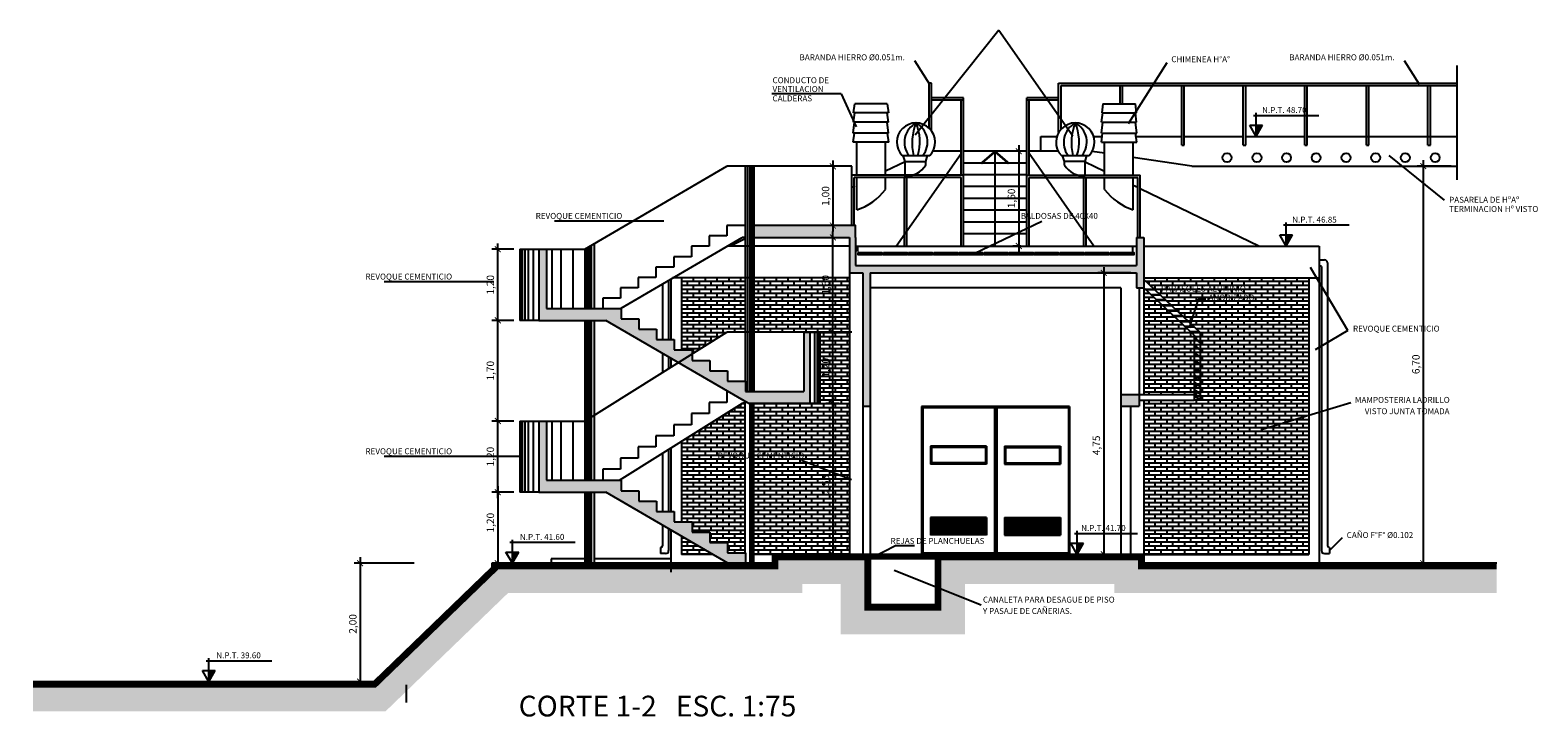
# Model space of a CAD drawing. Extents: x -792 to 1564, y -132 to 1371.
# Drawn here: x 866 to 891, y 290 to 301 of the extents above; entities that cross this region are included whole.
import ezdxf

# ---------------------------------------------------------------- set-up
doc = ezdxf.new("R2010")
doc.units = 0
doc.header["$MEASUREMENT"] = 0
doc.header["$PDMODE"] = 3
doc.header["$PDSIZE"] = 0.25
doc.linetypes.add('DASHED2', pattern=[9.525, 6.35, -3.175])
doc.layers.get('0').update_dxf_attribs({"linetype": 'CONTINUOUS'})
doc.layers.get('Defpoints').update_dxf_attribs({"linetype": 'CONTINUOUS'})
for name, color, linetype in [('01', 1, 'CONTINUOUS'), ('02', 2, 'CONTINUOUS'), ('03', 3, 'CONTINUOUS'), ('05', 5, 'CONTINUOUS'), ('09', 9, 'CONTINUOUS'), ('COTAS', 1, 'CONTINUOUS'), ('HATCH', 9, 'CONTINUOUS'), ('proyeccion', 1, 'DASHED2'), ('textos', 3, 'CONTINUOUS')]:
    doc.layers.add(name, color=color, linetype=linetype)
doc.styles.add('COTAS-01', font='romans.shx')
doc.styles.add('ROMANS', font='romans.shx', dxfattribs={"width": 0.9, "height": 1})
doc.dimstyles.new('1-50', dxfattribs={"dimscale": 0, "dimtxt": 0.125, "dimasz": 0.1, "dimexe": 0.1, "dimexo": 0.1, "dimgap": 0.05, "dimtad": 1, "dimlfac": -1, "dimzin": 1, "dimdsep": 46, "dimlunit": 6, "dimtxsty": 'COTAS-01', "dimblk": 'ARCHTICK', "dimcen": 0, "dimdle": 0.1, "dimclrd": 256, "dimclre": 256, "dimclrt": 2, "dimaunit": 1, "dimazin": 0, "dimtfac": 1, "dimtmove": 0, "dimatfit": 3, "dimldrblk": 'ARCHTICK', "dimfxl": 0, "dimtolj": 1, "dimtzin": 0, "dimlwd": -1, "dimarcsym": 0})
pattern_1 = [(0, (-18.80623, -10.5606), (0, 0.066675), []), (90, (-18.80623, -10.5606), (-0.1, 0.066675), [0.066675, -0.066675])]

# ---------------------------------------------------------------- blocks, each defined once
blk = doc.blocks.new('_ArchTick')
at = {"color": 0, "linetype": 'ByBlock', "const_width": 0.15}
blk.add_lwpolyline([(-0.5, -0.5), (0.5, 0.5)], dxfattribs=at)
blk = doc.blocks.new('*D179')
at = {"layer": 'COTAS', "lineweight": -2}
for p, q in [((874.059, 293.317), (873.686, 293.317)), ((874.059, 292.117), (873.686, 292.117))]:
    blk.add_line(p, q, dxfattribs=at)
at = {"layer": 'COTAS'}
blk.add_line((873.786, 293.417), (873.786, 292.017), dxfattribs=at)
at = {"layer": 'Defpoints', "color": 0}
for p in [(874.159, 293.317), (873.786, 292.117), (874.159, 292.117)]:
    blk.add_point(p, dxfattribs=at)
at = {"layer": 'COTAS', "xscale": 0.1, "yscale": 0.1, "zscale": 0.1}
for p, rotation in [((873.786, 293.317), 90), ((873.786, 292.117), 270)]:
    blk.add_blockref('_ArchTick', p, dxfattribs=dict(at, rotation=rotation))
at = {"layer": 'COTAS', "color": 2, "insert": (873.661, 292.802), "char_height": 0.125, "attachment_point": 5, "rotation": 90, "style": 'COTAS-01'}
blk.add_mtext('\\A1;1,20', dxfattribs=at)
blk = doc.blocks.new('*D180')
at = {"layer": 'COTAS', "lineweight": -2}
for p, q in [((874.059, 294.517), (873.686, 294.517)), ((874.059, 293.317), (873.686, 293.317))]:
    blk.add_line(p, q, dxfattribs=at)
at = {"layer": 'COTAS'}
blk.add_line((873.786, 293.217), (873.786, 294.617), dxfattribs=at)
at = {"layer": 'Defpoints', "color": 0}
for p in [(873.786, 294.517), (874.159, 294.517), (874.159, 293.317)]:
    blk.add_point(p, dxfattribs=at)
at = {"layer": 'COTAS', "xscale": 0.1, "yscale": 0.1, "zscale": 0.1}
for p, rotation in [((873.786, 294.517), 90), ((873.786, 293.317), 270)]:
    blk.add_blockref('_ArchTick', p, dxfattribs=dict(at, rotation=rotation))
at = {"layer": 'COTAS', "color": 2, "insert": (873.661, 293.917), "char_height": 0.125, "attachment_point": 5, "rotation": 90, "style": 'COTAS-01'}
blk.add_mtext('\\A1;1,20', dxfattribs=at)
blk = doc.blocks.new('*D181')
at = {"layer": 'COTAS'}
blk.add_line((873.786, 294.417), (873.786, 296.317), dxfattribs=at)
at = {"layer": 'COTAS', "lineweight": -2}
for p, q in [((874.059, 296.217), (873.686, 296.217)), ((874.059, 294.517), (873.686, 294.517))]:
    blk.add_line(p, q, dxfattribs=at)
at = {"layer": 'Defpoints', "color": 0}
for p in [(873.786, 296.217), (874.159, 296.217), (874.159, 294.517)]:
    blk.add_point(p, dxfattribs=at)
at = {"layer": 'COTAS', "xscale": 0.1, "yscale": 0.1, "zscale": 0.1}
for p, rotation in [((873.786, 296.217), 90), ((873.786, 294.517), 270)]:
    blk.add_blockref('_ArchTick', p, dxfattribs=dict(at, rotation=rotation))
at = {"layer": 'COTAS', "color": 2, "insert": (873.661, 295.367), "char_height": 0.125, "attachment_point": 5, "rotation": 90, "style": 'COTAS-01'}
blk.add_mtext('\\A1;1,70', dxfattribs=at)
blk = doc.blocks.new('*D182')
at = {"layer": 'COTAS', "lineweight": -2}
for p, q in [((874.059, 297.417), (873.686, 297.417)), ((874.059, 296.217), (873.686, 296.217))]:
    blk.add_line(p, q, dxfattribs=at)
at = {"layer": 'COTAS'}
blk.add_line((873.786, 296.117), (873.786, 297.517), dxfattribs=at)
at = {"layer": 'Defpoints', "color": 0}
for p in [(873.786, 297.417), (874.159, 297.417), (874.159, 296.217)]:
    blk.add_point(p, dxfattribs=at)
at = {"layer": 'COTAS', "xscale": 0.1, "yscale": 0.1, "zscale": 0.1}
for p, rotation in [((873.786, 297.417), 90), ((873.786, 296.217), 270)]:
    blk.add_blockref('_ArchTick', p, dxfattribs=dict(at, rotation=rotation))
at = {"layer": 'COTAS', "color": 2, "insert": (873.661, 296.817), "char_height": 0.125, "attachment_point": 5, "rotation": 90, "style": 'COTAS-01'}
blk.add_mtext('\\A1;1,20', dxfattribs=at)
blk = doc.blocks.new('*D183')
at = {"layer": 'COTAS', "lineweight": -2}
for p, q in [((879.329, 294.817), (879.548, 294.817)), ((879.329, 292.267), (879.548, 292.267))]:
    blk.add_line(p, q, dxfattribs=at)
at = {"layer": 'COTAS'}
blk.add_line((879.448, 294.917), (879.448, 292.167), dxfattribs=at)
at = {"layer": 'Defpoints', "color": 0}
for p in [(879.229, 294.817), (879.229, 292.267), (879.448, 292.267)]:
    blk.add_point(p, dxfattribs=at)
at = {"layer": 'COTAS', "xscale": 0.1, "yscale": 0.1, "zscale": 0.1}
for p, rotation in [((879.448, 294.817), 90), ((879.448, 292.267), 270)]:
    blk.add_blockref('_ArchTick', p, dxfattribs=dict(at, rotation=rotation))
at = {"layer": 'COTAS', "color": 2, "insert": (879.324, 293.445), "char_height": 0.125, "attachment_point": 5, "rotation": 90, "style": 'COTAS-01'}
blk.add_mtext('\\A1;2,55', dxfattribs=at)
blk = doc.blocks.new('*D184')
at = {"layer": 'COTAS', "lineweight": -2}
for p, q in [((879.329, 296.017), (879.548, 296.017)), ((879.329, 294.817), (879.548, 294.817))]:
    blk.add_line(p, q, dxfattribs=at)
at = {"layer": 'COTAS'}
blk.add_line((879.448, 294.717), (879.448, 296.117), dxfattribs=at)
at = {"layer": 'Defpoints', "color": 0}
for p in [(879.229, 296.017), (879.448, 296.017), (879.229, 294.817)]:
    blk.add_point(p, dxfattribs=at)
at = {"layer": 'COTAS', "xscale": 0.1, "yscale": 0.1, "zscale": 0.1}
for p, rotation in [((879.448, 296.017), 90), ((879.448, 294.817), 270)]:
    blk.add_blockref('_ArchTick', p, dxfattribs=dict(at, rotation=rotation))
at = {"layer": 'COTAS', "color": 2, "insert": (879.324, 295.417), "char_height": 0.125, "attachment_point": 5, "rotation": 90, "style": 'COTAS-01'}
blk.add_mtext('\\A1;1,20', dxfattribs=at)
blk = doc.blocks.new('*D185')
at = {"layer": 'COTAS', "lineweight": -2}
for p, q in [((879.329, 297.617), (879.548, 297.617)), ((879.329, 296.017), (879.548, 296.017))]:
    blk.add_line(p, q, dxfattribs=at)
at = {"layer": 'COTAS'}
blk.add_line((879.448, 295.917), (879.448, 297.717), dxfattribs=at)
at = {"layer": 'Defpoints', "color": 0}
for p in [(879.229, 297.617), (879.448, 297.617), (879.229, 296.017)]:
    blk.add_point(p, dxfattribs=at)
at = {"layer": 'COTAS', "xscale": 0.1, "yscale": 0.1, "zscale": 0.1}
for p, rotation in [((879.448, 297.617), 90), ((879.448, 296.017), 270)]:
    blk.add_blockref('_ArchTick', p, dxfattribs=dict(at, rotation=rotation))
at = {"layer": 'COTAS', "color": 2, "insert": (879.324, 296.817), "char_height": 0.125, "attachment_point": 5, "rotation": 90, "style": 'COTAS-01'}
blk.add_mtext('\\A1;1,60', dxfattribs=at)
blk = doc.blocks.new('*D186')
at = {"layer": 'COTAS', "lineweight": -2}
for p, q in [((879.666, 298.817), (879.348, 298.817)), ((879.666, 297.817), (879.348, 297.817))]:
    blk.add_line(p, q, dxfattribs=at)
at = {"layer": 'COTAS'}
blk.add_line((879.448, 298.917), (879.448, 297.717), dxfattribs=at)
at = {"layer": 'Defpoints', "color": 0}
for p in [(879.766, 298.817), (879.448, 297.817), (879.766, 297.817)]:
    blk.add_point(p, dxfattribs=at)
at = {"layer": 'COTAS', "xscale": 0.1, "yscale": 0.1, "zscale": 0.1}
for p, rotation in [((879.448, 298.817), 90), ((879.448, 297.817), 270)]:
    blk.add_blockref('_ArchTick', p, dxfattribs=dict(at, rotation=rotation))
at = {"layer": 'COTAS', "color": 2, "insert": (879.324, 298.317), "char_height": 0.125, "attachment_point": 5, "rotation": 90, "style": 'COTAS-01'}
blk.add_mtext('\\A1;1,00', dxfattribs=at)
blk = doc.blocks.new('*D187')
at = {"layer": 'COTAS', "lineweight": -2}
for p, q in [((884.479, 297.017), (883.924, 297.017)), ((884.479, 292.267), (883.924, 292.267))]:
    blk.add_line(p, q, dxfattribs=at)
at = {"layer": 'COTAS'}
blk.add_line((884.024, 297.117), (884.024, 292.167), dxfattribs=at)
at = {"layer": 'Defpoints', "color": 0}
for p in [(884.579, 297.017), (884.024, 292.267), (884.579, 292.267)]:
    blk.add_point(p, dxfattribs=at)
at = {"layer": 'COTAS', "xscale": 0.1, "yscale": 0.1, "zscale": 0.1}
for p, rotation in [((884.024, 297.017), 90), ((884.024, 292.267), 270)]:
    blk.add_blockref('_ArchTick', p, dxfattribs=dict(at, rotation=rotation))
at = {"layer": 'COTAS', "color": 2, "insert": (883.899, 294.107), "char_height": 0.125, "attachment_point": 5, "rotation": 90, "style": 'COTAS-01'}
blk.add_mtext('\\A1;4,75', dxfattribs=at)
blk = doc.blocks.new('*D188')
at = {"layer": 'COTAS', "lineweight": -2}
for p, q in [((889.892, 298.822), (889.322, 298.822)), ((889.892, 292.117), (889.322, 292.117))]:
    blk.add_line(p, q, dxfattribs=at)
at = {"layer": 'COTAS'}
blk.add_line((889.422, 298.922), (889.422, 292.017), dxfattribs=at)
at = {"layer": 'Defpoints', "color": 0}
for p in [(889.992, 298.822), (889.422, 292.117), (889.992, 292.117)]:
    blk.add_point(p, dxfattribs=at)
at = {"layer": 'COTAS', "xscale": 0.1, "yscale": 0.1, "zscale": 0.1}
for p, rotation in [((889.422, 298.822), 90), ((889.422, 292.117), 270)]:
    blk.add_blockref('_ArchTick', p, dxfattribs=dict(at, rotation=rotation))
at = {"layer": 'COTAS', "color": 2, "insert": (889.298, 295.475), "char_height": 0.125, "attachment_point": 5, "rotation": 90, "style": 'COTAS-01'}
blk.add_mtext('\\A1;6,70', dxfattribs=at)
blk = doc.blocks.new('*D189')
at = {"layer": 'COTAS'}
blk.add_line((882.589, 299.172), (882.589, 297.372), dxfattribs=at)
at = {"layer": 'COTAS', "lineweight": -2}
blk.add_line((882.622, 297.472), (882.489, 297.472), dxfattribs=at)
at = {"layer": 'Defpoints', "color": 0}
for p in [(882.589, 299.072), (882.589, 297.472), (882.722, 297.472)]:
    blk.add_point(p, dxfattribs=at)
at = {"layer": 'COTAS', "xscale": 0.1, "yscale": 0.1, "zscale": 0.1}
for p, rotation in [((882.589, 299.072), 90), ((882.589, 297.472), 270)]:
    blk.add_blockref('_ArchTick', p, dxfattribs=dict(at, rotation=rotation))
at = {"layer": 'COTAS', "color": 2, "insert": (882.465, 298.275), "char_height": 0.125, "attachment_point": 5, "rotation": 90, "style": 'COTAS-01'}
blk.add_mtext('\\A1;1,60', dxfattribs=at)
blk = doc.blocks.new('*D190')
at = {"layer": 'COTAS'}
blk.add_line((871.461, 292.217), (871.461, 290.017), dxfattribs=at)
at = {"layer": 'COTAS', "lineweight": -2}
for p, q in [((872.374, 292.117), (871.361, 292.117)), ((871.587, 290.117), (871.361, 290.117))]:
    blk.add_line(p, q, dxfattribs=at)
at = {"layer": 'Defpoints', "color": 0}
for p in [(872.474, 292.117), (871.461, 290.117), (871.687, 290.117)]:
    blk.add_point(p, dxfattribs=at)
at = {"layer": 'COTAS', "xscale": 0.1, "yscale": 0.1, "zscale": 0.1}
for p, rotation in [((871.461, 292.117), 90), ((871.461, 290.117), 270)]:
    blk.add_blockref('_ArchTick', p, dxfattribs=dict(at, rotation=rotation))
at = {"layer": 'COTAS', "color": 2, "insert": (871.337, 291.093), "char_height": 0.125, "attachment_point": 5, "rotation": 90, "style": 'COTAS-01'}
blk.add_mtext('\\A1;2,00', dxfattribs=at)

msp = doc.modelspace()

# ---------------------------------------------------------------- hatches: boundary and pattern name
at = {"layer": '02'}
for points in [[(886.7072, 299.5095), (886.599, 299.5095), (886.599, 299.322)], [(887.2159, 297.6595), (887.1076, 297.6595), (887.1076, 297.472)], [(883.6832, 292.4545), (883.575, 292.4545), (883.575, 292.267)], [(874.1412, 292.3045), (874.033, 292.3045), (874.033, 292.117)], [(869.0126, 290.3045), (868.9043, 290.3045), (868.9043, 290.117)]]:
    msp.add_hatch(color=256, dxfattribs=at).paths.add_polyline_path(points)
at = {"layer": 'HATCH'}
h = msp.add_hatch(color=256, dxfattribs=at)
h.paths.add_polyline_path([(879.8288, 297.817), (878.1139, 297.817), (878.1139, 297.617), (879.7288, 297.617), (879.7288, 297.017), (879.9538, 297.017), (879.9538, 294.762), (880.0788, 294.762), (880.0788, 297.017), (882.1874, 297.017), (882.1874, 297.142), (879.8288, 297.142), (879.8288, 297.617)])
h.paths.add_polyline_path([(884.7038, 297.617), (884.5788, 297.617), (884.5788, 297.142), (882.1874, 297.142), (882.1874, 297.017), (884.5788, 297.017), (884.5788, 296.767), (884.7038, 296.767)])
h.paths.add_polyline_path([(884.6238, 294.967), (884.313, 294.967), (884.313, 294.767), (884.6238, 294.767)])
h.paths.add_polyline_path([(879.0586, 296.017), (878.9586, 296.017), (878.9586, 295.017), (877.969, 295.017), (877.969, 295.192), (877.669, 295.192), (877.669, 295.367), (877.369, 295.367), (877.369, 295.542), (877.069, 295.542), (877.069, 295.717), (876.769, 295.717), (876.769, 295.892), (876.469, 295.892), (876.469, 296.067), (876.169, 296.067), (876.169, 296.242), (875.869, 296.242), (875.869, 296.417), (874.6098, 296.417), (874.6098, 297.417), (874.4798, 297.417), (874.4798, 296.217), (875.6141, 296.217), (878.0141, 294.817), (879.0586, 294.817)])
h.paths.add_polyline_path([(875.869, 293.517), (874.6098, 293.517), (874.6098, 294.517), (874.4798, 294.517), (874.4798, 293.317), (875.6141, 293.317), (877.6713, 292.117), (877.969, 292.117), (877.969, 292.292), (877.669, 292.292), (877.669, 292.467), (877.369, 292.467), (877.369, 292.642), (877.069, 292.642), (877.069, 292.817), (876.769, 292.817), (876.769, 292.992), (876.469, 292.992), (876.469, 293.167), (876.169, 293.167), (876.169, 293.342), (875.869, 293.342)])
h = msp.add_hatch(dxfattribs=at)
h.set_pattern_fill('AR-BRSTD', color=256, scale=0.025, style=0)
h.set_pattern_definition(pattern_1)
h.paths.add_polyline_path([(879.7288, 296.932), (878.1139, 296.932), (878.1139, 296.017), (878.9586, 296.017), (879.7288, 296.017)])
h.paths.add_polyline_path([(879.7288, 294.817), (878.3786, 294.817), (878.1139, 294.817), (878.1139, 292.267), (878.4288, 292.267), (879.7288, 292.267)])
h.paths.add_polyline_path([(877.9639, 294.817), (877.9216, 294.817), (876.8874, 294.1706), (876.8874, 292.817), (877.069, 292.817), (877.069, 292.642), (877.369, 292.642), (877.369, 292.467), (877.669, 292.467), (877.669, 292.292), (877.9639, 292.292)])
h.paths.add_polyline_path([(876.8874, 292.5742), (876.8874, 292.267), (877.4141, 292.267)])
h.paths.add_polyline_path([(877.069, 295.6485), (877.6586, 296.017), (877.9639, 296.017), (877.9639, 296.932), (876.8874, 296.932), (876.8874, 295.717), (877.069, 295.717)])
h = msp.add_hatch(dxfattribs=at)
h.set_pattern_fill('AR-BRSTD', color=256, scale=0.025, style=0)
h.set_pattern_definition(pattern_1)
h.paths.add_polyline_path([(887.4874, 296.932), (884.7038, 296.932), (884.7038, 296.9043), (885.6426, 296.0207), (885.4967, 296.0207), (885.5538, 295.967), (885.5538, 294.9485), (885.6538, 294.8791), (885.6538, 294.867), (885.5538, 294.867), (884.7038, 294.867), (884.7038, 292.267), (887.4874, 292.267)])
h.paths.add_polyline_path([(885.5538, 295.967), (884.7038, 296.767), (884.7038, 294.967), (885.5538, 294.967)], flags=17)
h = msp.add_hatch(dxfattribs=at)
h.set_pattern_fill('AR-BRSTD', color=256, scale=0.025, style=0)
h.set_pattern_definition(pattern_1)
h.paths.add_polyline_path([(879.7288, 296.017), (879.2288, 296.017), (879.2288, 294.817), (879.7288, 294.817)])
h = msp.add_hatch(dxfattribs=at)
h.set_pattern_fill('STEEL', color=256, scale=0.3, angle=135, style=0)
h.set_pattern_definition([(180, (620.434357, -22.57117), (-7e-18, -0.0375), []), (180, (620.4211, -22.584428), (-7e-18, -0.0375), [])])
h.paths.add_polyline_path([(882.0459, 292.892), (881.0959, 292.892), (881.0959, 292.592), (882.0459, 292.592)])
h = msp.add_hatch(dxfattribs=at)
h.set_pattern_fill('STEEL', color=256, scale=0.3, angle=135, style=0)
h.set_pattern_definition([(7e-15, (1143.957397, -22.57117), (7e-18, -0.0375), []), (7e-15, (1143.970655, -22.584428), (7e-18, -0.0375), [])])
h.paths.add_polyline_path([(882.3459, 292.892), (883.2959, 292.892), (883.2959, 292.592), (882.3459, 292.592)])
h = msp.add_hatch(dxfattribs=at)
h.set_pattern_fill('HOUND', color=256, angle=45, style=0)
h.set_pattern_definition([(45, (0, -2.213414), (0.1325825215, 0.220970869), [1, -0.5]), (135, (0, -2.213414), (0.1325825215, -0.220970869), [1, -0.5])])
h.paths.add_polyline_path([(873.9625, 291.617), (878.9288, 291.617), (878.9288, 291.767), (879.5788, 291.767), (879.5788, 290.917), (881.6788, 290.917), (881.6788, 291.767), (884.2038, 291.767), (884.2038, 291.617), (890.6645, 291.617), (890.6645, 292.067), (884.6538, 292.067), (884.6538, 292.217), (881.2288, 292.217), (881.2288, 291.367), (880.0288, 291.367), (880.0288, 292.217), (878.4788, 292.217), (878.4788, 292.067), (873.7374, 292.067), (873.7374, 292.0251), (871.7076, 290.067), (865.9354, 290.067), (865.9354, 289.617), (871.8893, 289.617)])
h = msp.add_hatch(dxfattribs=at)
h.set_pattern_fill('_USER', color=256, scale=0.03, angle=90, style=0, pattern_type=0)
h.set_pattern_definition([(90, (-13.348384, -52.94547), (-0.03, 2e-18), [])])
h.paths.add_polyline_path([(880.6754, 292.242), (880.0788, 292.242), (880.0788, 292.192), (880.6392, 292.192)])
h.paths.add_polyline_path([(881.1788, 292.242), (880.6754, 292.242), (880.6392, 292.192), (881.1788, 292.192)])

# ---------------------------------------------------------------- linework, layer by layer
at = {"layer": '01'}
for p, q in [((874.7424, 297.8968), (876.5918, 297.8968)), ((882.9758, 297.8874), (881.8322, 297.3382)), ((871.8669, 296.8726), (873.7163, 296.8726)), ((884.7268, 296.7453), (884.8727, 296.7453)), ((884.7374, 296.7353), (884.8833, 296.7353)), ((884.8217, 296.656), (884.9676, 296.656)), ((884.8323, 296.646), (884.9782, 296.646)), ((884.9166, 296.5667), (885.0625, 296.5667)), ((884.9272, 296.5567), (885.0731, 296.5567)), ((885.6198, 296.5724), (885.4658, 296.0885)), ((885.6198, 296.5724), (885.7515, 296.5724)), ((885.0115, 296.4773), (885.1574, 296.4773)), ((885.0221, 296.4673), (885.1681, 296.4673)), ((885.1064, 296.388), (885.2523, 296.388)), ((885.1171, 296.378), (885.263, 296.378)), ((885.2014, 296.2987), (885.3473, 296.2987)), ((885.212, 296.2887), (885.3579, 296.2887)), ((885.2963, 296.2093), (885.4422, 296.2093)), ((885.3069, 296.1993), (885.4528, 296.1993)), ((885.3912, 296.12), (885.5371, 296.12)), ((885.4018, 296.11), (885.5477, 296.11)), ((885.4861, 296.0307), (885.632, 296.0307)), ((885.4967, 296.0207), (885.6426, 296.0207)), ((885.5538, 295.9194), (885.6538, 295.85)), ((885.5538, 295.9072), (885.6538, 295.8378)), ((885.5538, 295.7951), (885.6538, 295.7258)), ((885.5538, 295.783), (885.6538, 295.7136)), ((885.5538, 295.6709), (885.6538, 295.6015)), ((885.5538, 295.6587), (885.6538, 295.5894)), ((885.5538, 295.5467), (885.6538, 295.4773)), ((885.5538, 295.5345), (885.6538, 295.4651)), ((885.5538, 295.4225), (885.6538, 295.3531)), ((885.5538, 295.4103), (885.6538, 295.3409)), ((885.5538, 295.2982), (885.6538, 295.2289)), ((885.5538, 295.2861), (885.6538, 295.2167)), ((885.5538, 295.174), (885.6538, 295.1046)), ((885.5538, 295.1619), (885.6538, 295.0925)), ((885.5538, 295.0498), (885.6538, 294.9804)), ((885.5538, 295.0376), (885.6538, 294.9682)), ((884.6238, 294.967), (885.5538, 294.967)), ((884.6238, 294.867), (885.5538, 294.867)), ((885.5538, 294.9485), (885.6538, 294.8791)), ((885.5538, 294.9364), (885.6538, 294.867)), ((885.6538, 294.8791), (885.6538, 294.867)), ((871.8669, 293.9236), (874.1586, 293.9236)), ((878.9148, 293.8588), (879.7607, 293.5324)), ((880.5177, 292.4184), (880.0788, 292.192)), ((880.5177, 292.4184), (880.8287, 292.4184)), ((880.4823, 292.0005), (881.951, 291.4157))]:
    msp.add_line(p, q, dxfattribs=at)
for points in [[(879.8753, 297.3645), (880.2753, 297.3645), (880.2753, 297.3245), (879.8753, 297.3245)], [(880.3009, 297.3645), (880.7009, 297.3645), (880.7009, 297.3245), (880.3009, 297.3245)], [(880.7265, 297.3645), (881.1265, 297.3645), (881.1265, 297.3245), (880.7265, 297.3245)], [(881.1521, 297.3645), (881.5521, 297.3645), (881.5521, 297.3245), (881.1521, 297.3245)], [(881.5777, 297.3645), (881.9777, 297.3645), (881.9777, 297.3245), (881.5777, 297.3245)], [(882.0033, 297.3645), (882.4033, 297.3645), (882.4033, 297.3245), (882.0033, 297.3245)], [(882.4289, 297.3645), (882.8289, 297.3645), (882.8289, 297.3245), (882.4289, 297.3245)], [(882.8546, 297.3645), (883.2546, 297.3645), (883.2546, 297.3245), (882.8546, 297.3245)], [(883.2802, 297.3645), (883.6802, 297.3645), (883.6802, 297.3245), (883.2802, 297.3245)], [(883.7058, 297.3645), (884.1058, 297.3645), (884.1058, 297.3245), (883.7058, 297.3245)], [(884.1314, 297.3645), (884.5314, 297.3645), (884.5314, 297.3245), (884.1314, 297.3245)]]:
    msp.add_lwpolyline(points, close=True, dxfattribs=at)
at = {"layer": '02'}
for p, q in [((881.0724, 299.4621), (881.0724, 300.222)), ((881.1124, 300.222), (881.0724, 300.222)), ((881.1124, 299.4175), (881.1124, 300.222)), ((881.6524, 299.972), (881.1124, 299.972)), ((881.6524, 299.932), (881.1124, 299.932)), ((881.6124, 298.667), (881.6124, 299.932)), ((881.6524, 298.667), (881.6524, 299.972)), ((882.7224, 298.667), (882.7224, 299.972)), ((883.2624, 299.972), (882.7224, 299.972)), ((883.2624, 299.932), (882.7224, 299.932)), ((882.7624, 298.667), (882.7624, 299.932)), ((886.5547, 299.6767), (887.6608, 299.6767)), ((886.599, 299.322), (886.599, 299.7176)), ((882.9624, 299.072), (882.9624, 299.322)), ((882.9624, 299.322), (883.2328, 299.322)), ((883.8526, 299.322), (883.9964, 299.322)), ((884.5704, 299.322), (885.3424, 299.322)), ((885.3824, 299.322), (886.3824, 299.322)), ((886.4224, 299.322), (887.4224, 299.322)), ((886.4907, 299.5095), (886.7072, 299.5095)), ((886.599, 299.322), (886.4907, 299.5095)), ((886.599, 299.322), (886.7072, 299.5095)), ((887.4624, 299.322), (889.9919, 299.322)), ((881.6124, 299.072), (881.1391, 299.072)), ((882.7224, 299.072), (881.6524, 299.072)), ((882.1874, 297.472), (882.1874, 299.0661)), ((883.255, 299.072), (882.7624, 299.072)), ((884.0393, 299.0386), (883.829, 299.0695)), ((875.2586, 297.417), (877.6586, 298.817)), ((879.7663, 298.817), (877.6586, 298.817)), ((879.7663, 297.817), (879.7663, 298.817)), ((880.6664, 298.8932), (880.3355, 298.7338)), ((882.7224, 298.8727), (881.6524, 298.8727)), ((883.7084, 298.8932), (884.0393, 298.7338)), ((885.5124, 298.822), (884.5214, 298.9677)), ((885.5124, 298.822), (889.9919, 298.822)), ((882.7224, 298.6734), (881.6524, 298.6734)), ((879.8164, 298.4837), (879.7663, 298.4596)), ((882.7224, 298.4742), (881.6524, 298.4742)), ((884.5214, 298.5016), (884.6013, 298.4631)), ((884.6413, 298.4438), (886.6584, 297.472)), ((882.7224, 298.2749), (881.6524, 298.2749)), ((882.7224, 298.0756), (881.6524, 298.0756)), ((877.6586, 297.817), (877.6586, 297.642)), ((877.9639, 297.817), (877.6586, 297.817)), ((882.7224, 297.8764), (881.6524, 297.8764)), ((887.0633, 297.8267), (888.1695, 297.8267)), ((887.1076, 297.472), (887.1076, 297.8676)), ((875.869, 296.4244), (877.9134, 297.617)), ((877.3586, 297.642), (877.3586, 297.467)), ((877.6586, 297.642), (877.3586, 297.642)), ((877.9639, 297.617), (877.9134, 297.617)), ((882.7224, 297.6771), (881.6524, 297.6771)), ((886.9993, 297.6595), (887.2159, 297.6595)), ((887.1076, 297.472), (886.9993, 297.6595)), ((887.1076, 297.472), (887.2159, 297.6595)), ((874.1586, 297.417), (874.4798, 297.417)), ((874.6098, 297.417), (875.2586, 297.417)), ((875.2586, 297.417), (875.2586, 296.417)), ((877.0586, 297.292), (876.7586, 297.292)), ((876.7586, 297.292), (876.7586, 297.117)), ((877.0586, 297.467), (877.0586, 297.292)), ((877.3586, 297.467), (877.0586, 297.467)), ((876.4586, 297.117), (876.4586, 296.942)), ((876.7586, 297.117), (876.4586, 297.117)), ((875.8586, 296.767), (875.8586, 296.592)), ((876.1586, 296.767), (875.8586, 296.767)), ((876.1586, 296.942), (876.1586, 296.767)), ((876.4586, 296.942), (876.1586, 296.942)), ((884.313, 296.767), (880.0788, 296.767)), ((884.313, 296.767), (884.313, 294.967)), ((885.6538, 296.0102), (884.7038, 296.9043)), ((885.5538, 295.967), (884.7038, 296.767)), ((875.8586, 296.592), (875.5586, 296.592)), ((875.5586, 296.592), (875.5586, 296.417)), ((874.4798, 296.217), (874.1586, 296.217)), ((875.2586, 294.517), (877.6586, 296.017)), ((879.7663, 296.017), (877.6586, 296.017)), ((878.9586, 296.017), (878.1139, 296.017)), ((879.0586, 296.017), (879.2288, 296.017)), ((885.6538, 296.0102), (885.6538, 294.867)), ((885.5538, 295.967), (885.5538, 294.867)), ((877.6586, 295.017), (877.6586, 294.8295)), ((877.6586, 295.017), (877.6713, 295.017)), ((875.8416, 293.517), (877.9216, 294.817)), ((877.3586, 294.8295), (877.3586, 294.642)), ((877.6586, 294.8295), (877.3586, 294.8295)), ((877.9639, 294.817), (877.9216, 294.817)), ((879.0586, 294.817), (879.2288, 294.817)), ((879.9538, 294.762), (879.9538, 292.267)), ((880.0788, 294.762), (880.0788, 292.267)), ((884.313, 294.767), (884.313, 292.267)), ((884.4788, 294.767), (884.4788, 292.267)), ((885.6538, 294.867), (885.5538, 294.867)), ((874.1586, 294.517), (874.4798, 294.517)), ((874.6098, 294.517), (875.2586, 294.517)), ((877.0586, 294.642), (877.0586, 294.4545)), ((877.3586, 294.642), (877.0586, 294.642)), ((876.4586, 294.267), (876.4586, 294.0795)), ((876.7586, 294.267), (876.4586, 294.267)), ((876.7586, 294.4545), (876.7586, 294.267)), ((877.0586, 294.4545), (876.7586, 294.4545)), ((876.1586, 294.0795), (876.1586, 293.892)), ((876.4586, 294.0795), (876.1586, 294.0795)), ((875.5586, 293.7045), (875.5586, 293.517)), ((875.8586, 293.7045), (875.5586, 293.7045)), ((875.8586, 293.892), (875.8586, 293.7045)), ((876.1586, 293.892), (875.8586, 293.892)), ((874.4798, 293.317), (874.1586, 293.317)), ((873.9887, 292.4717), (875.0948, 292.4717)), ((874.033, 292.117), (874.033, 292.5126)), ((883.4667, 292.4545), (883.6832, 292.4545)), ((883.575, 292.267), (883.4667, 292.4545)), ((883.5307, 292.6217), (884.5931, 292.6217)), ((883.575, 292.267), (883.575, 292.6626)), ((883.575, 292.267), (883.6832, 292.4545)), ((873.9247, 292.3045), (874.1412, 292.3045)), ((874.033, 292.117), (873.9247, 292.3045)), ((874.033, 292.117), (874.1412, 292.3045)), ((881.1788, 292.242), (880.0788, 292.242)), ((881.1788, 292.192), (880.0788, 292.192)), ((868.86, 290.4717), (869.9662, 290.4717)), ((868.9043, 290.117), (868.9043, 290.5126)), ((868.7961, 290.3045), (869.0126, 290.3045)), ((868.9043, 290.117), (868.7961, 290.3045)), ((868.9043, 290.117), (869.0126, 290.3045))]:
    msp.add_line(p, q, dxfattribs=at)
at = {"layer": '02', "const_width": 0.04}
msp.add_lwpolyline([(882.4215, 298.8644), (882.1874, 299.0661), (881.9534, 298.8644)], dxfattribs=at)
at = {"layer": '02'}
for centre in [(886.1066, 298.9638), (886.6124, 298.9638), (887.1124, 298.9638), (887.6124, 298.9638), (888.1182, 298.9638), (888.6182, 298.9638), (889.1182, 298.9638), (889.6241, 298.9638)]:
    msp.add_circle(centre, 0.075, dxfattribs=at)
at = {"layer": '03'}
for p, q in [((877.9639, 298.817), (877.9639, 295.192)), ((878.1139, 298.817), (878.1139, 295.017)), ((881.6524, 298.667), (879.7663, 298.667)), ((881.6124, 298.627), (879.8063, 298.627)), ((879.8063, 297.817), (879.8063, 298.627)), ((880.653, 298.627), (880.653, 297.472)), ((880.693, 298.627), (880.693, 297.472)), ((881.6124, 297.472), (881.6124, 298.627)), ((881.6524, 297.472), (881.6524, 298.667)), ((882.7224, 298.667), (884.6413, 298.667)), ((882.7224, 297.472), (882.7224, 298.667)), ((882.7624, 298.627), (884.6013, 298.627)), ((882.7624, 297.472), (882.7624, 298.627)), ((883.6819, 298.627), (883.6819, 297.472)), ((883.7219, 298.627), (883.7219, 297.472)), ((884.6013, 297.617), (884.6013, 298.627)), ((884.6413, 297.617), (884.6413, 298.667)), ((879.7288, 297.017), (879.7288, 296.017)), ((884.6238, 296.767), (884.6238, 294.967)), ((884.7038, 296.767), (884.7038, 294.967)), ((875.2586, 296.217), (875.2586, 293.517)), ((879.7288, 296.017), (879.7288, 294.817)), ((877.9639, 292.292), (877.9639, 294.8463)), ((878.1139, 292.117), (878.1139, 294.817)), ((879.7288, 294.817), (879.7288, 292.267)), ((884.7038, 294.867), (884.7038, 292.267)), ((875.2586, 293.317), (875.2586, 292.117))]:
    msp.add_line(p, q, dxfattribs=at)
at = {"layer": '05'}
for p, q in [((879.7288, 297.617), (879.7288, 297.017)), ((879.8288, 297.617), (879.8288, 297.142)), ((884.5788, 297.617), (884.7038, 297.617)), ((884.5788, 297.617), (884.5788, 297.142)), ((884.7038, 297.617), (884.7038, 296.767)), ((874.4798, 297.417), (874.6098, 297.417)), ((874.4798, 297.417), (874.4798, 296.217)), ((874.6098, 297.417), (874.6098, 296.417)), ((879.7288, 297.017), (879.9538, 297.017)), ((879.8288, 297.142), (884.5788, 297.142)), ((879.9538, 297.017), (879.9538, 294.762)), ((880.0788, 297.017), (884.5788, 297.017)), ((880.0788, 297.017), (880.0788, 294.762)), ((884.5788, 297.017), (884.5788, 296.767)), ((884.5788, 296.767), (884.7038, 296.767)), ((874.6098, 296.417), (875.869, 296.417)), ((875.869, 296.417), (875.869, 296.242)), ((874.4798, 296.217), (875.6141, 296.217)), ((878.0141, 294.817), (875.6141, 296.217)), ((875.869, 296.242), (876.169, 296.242)), ((876.169, 296.242), (876.169, 296.067)), ((876.169, 296.067), (876.469, 296.067)), ((876.469, 296.067), (876.469, 295.892)), ((878.9586, 296.017), (878.9586, 295.017)), ((878.9586, 296.017), (879.0586, 296.017)), ((879.0586, 296.017), (879.0586, 294.817)), ((876.469, 295.892), (876.769, 295.892)), ((876.769, 295.892), (876.769, 295.717)), ((876.769, 295.717), (877.069, 295.717)), ((877.069, 295.717), (877.069, 295.542)), ((877.069, 295.542), (877.369, 295.542)), ((877.369, 295.542), (877.369, 295.367)), ((877.369, 295.367), (877.669, 295.367)), ((877.669, 295.367), (877.669, 295.192)), ((877.669, 295.192), (877.969, 295.192)), ((877.969, 295.192), (877.969, 295.017)), ((877.969, 295.017), (878.9586, 295.017)), ((878.0141, 294.817), (879.0586, 294.817)), ((880.0788, 294.762), (879.9538, 294.762)), ((884.313, 294.967), (884.313, 294.767)), ((884.313, 294.967), (884.6238, 294.967)), ((884.313, 294.767), (884.6238, 294.767)), ((884.6238, 294.967), (884.6238, 294.767)), ((874.4798, 294.517), (874.6098, 294.517)), ((874.4798, 294.517), (874.4798, 293.317)), ((874.6098, 294.517), (874.6098, 293.517)), ((874.6098, 293.517), (875.869, 293.517)), ((875.869, 293.517), (875.869, 293.342)), ((874.4798, 293.317), (875.6141, 293.317)), ((877.6713, 292.117), (875.6141, 293.317)), ((875.869, 293.342), (876.169, 293.342)), ((876.169, 293.342), (876.169, 293.167)), ((876.169, 293.167), (876.469, 293.167)), ((876.469, 293.167), (876.469, 292.992)), ((876.469, 292.992), (876.769, 292.992)), ((876.769, 292.992), (876.769, 292.817)), ((876.769, 292.817), (877.069, 292.817)), ((877.069, 292.817), (877.069, 292.642)), ((877.069, 292.642), (877.369, 292.642)), ((877.369, 292.642), (877.369, 292.467)), ((877.369, 292.467), (877.669, 292.467)), ((877.669, 292.467), (877.669, 292.292)), ((877.669, 292.292), (877.969, 292.292)), ((877.969, 292.292), (877.969, 292.117)), ((880.0788, 292.267), (878.4288, 292.267)), ((878.4288, 292.267), (878.4288, 292.117)), ((880.0788, 292.267), (880.0788, 291.417)), ((884.7038, 292.267), (881.1788, 292.267)), ((881.1788, 292.267), (881.1788, 291.417)), ((881.1788, 292.267), (881.1788, 291.417)), ((884.7038, 292.267), (884.7038, 292.117)), ((873.6874, 292.0463), (871.6874, 290.117)), ((873.6874, 292.117), (873.6874, 292.0463)), ((878.4288, 292.117), (873.6874, 292.117)), ((890.6645, 292.117), (884.7038, 292.117)), ((881.1788, 291.417), (880.0788, 291.417)), ((871.6874, 290.117), (865.9354, 290.117))]:
    msp.add_line(p, q, dxfattribs=at)
msp.add_lwpolyline([(879.8288, 297.617), (879.8288, 297.817), (878.1139, 297.817), (878.1139, 297.617), (879.7288, 297.617)], dxfattribs=at)
at = {"layer": '09'}
for p, q in [((882.2508, 301.1151), (880.8372, 299.3435)), ((882.2508, 301.1151), (883.5031, 299.3312)), ((880.8267, 300.6044), (881.0788, 300.2052)), ((889.1006, 300.6044), (889.3526, 300.2052)), ((885.0891, 300.5642), (884.4345, 299.5345)), ((889.9919, 300.5217), (889.9919, 298.59)), ((883.2624, 299.3885), (883.2624, 300.222)), ((883.2624, 300.222), (889.9919, 300.222)), ((883.3024, 299.4427), (883.3024, 300.182)), ((883.3024, 300.182), (889.9919, 300.182)), ((884.3024, 299.8692), (884.3024, 300.182)), ((884.3424, 299.8692), (884.3424, 300.182)), ((885.3424, 299.172), (885.3424, 300.182)), ((885.3824, 299.172), (885.3824, 300.182)), ((886.3824, 299.172), (886.3824, 300.182)), ((886.4224, 299.172), (886.4224, 300.182)), ((887.4224, 299.172), (887.4224, 300.182)), ((887.4624, 299.172), (887.4624, 300.182)), ((888.4624, 299.172), (888.4624, 300.182)), ((888.5024, 299.172), (888.5024, 300.182)), ((889.5024, 299.172), (889.5024, 300.182)), ((889.5424, 299.172), (889.5424, 300.182)), ((879.7976, 299.7192), (879.8164, 299.8692)), ((880.3664, 299.8692), (879.8164, 299.8692)), ((880.3664, 299.8692), (880.3852, 299.7192)), ((884.0084, 299.8692), (883.9896, 299.7192)), ((884.0084, 299.8692), (884.5584, 299.8692)), ((884.5772, 299.7192), (884.5584, 299.8692)), ((879.7968, 299.5625), (879.8165, 299.7192)), ((880.3852, 299.7192), (879.7976, 299.7192)), ((880.386, 299.5625), (880.3664, 299.7192)), ((883.9888, 299.5625), (884.0085, 299.7192)), ((883.9896, 299.7192), (884.5772, 299.7192)), ((884.578, 299.5625), (884.5584, 299.7192)), ((879.7919, 299.222), (879.8116, 299.3788)), ((879.7927, 299.3788), (879.8157, 299.5625)), ((880.3901, 299.3788), (879.7927, 299.3788)), ((880.386, 299.5625), (879.7968, 299.5625)), ((880.3901, 299.3788), (880.3671, 299.5625)), ((880.3909, 299.222), (880.3713, 299.3788)), ((883.9839, 299.222), (884.0036, 299.3788)), ((883.9847, 299.3788), (884.0077, 299.5625)), ((883.9847, 299.3788), (884.5821, 299.3788)), ((883.9888, 299.5625), (884.578, 299.5625)), ((884.5821, 299.3788), (884.5591, 299.5625)), ((884.5829, 299.222), (884.5633, 299.3788)), ((880.3909, 299.222), (879.7919, 299.222)), ((879.8535, 298.667), (879.8535, 299.222)), ((880.3355, 298.667), (880.3355, 299.222)), ((883.9839, 299.222), (884.5829, 299.222)), ((884.0393, 298.667), (884.0393, 299.222)), ((884.5214, 298.667), (884.5214, 299.222)), ((885.3424, 299.172), (885.3824, 299.172)), ((886.3824, 299.172), (886.4224, 299.172)), ((887.4224, 299.172), (887.4624, 299.172)), ((888.4624, 299.172), (888.5024, 299.172)), ((889.5024, 299.172), (889.5424, 299.172)), ((880.5164, 297.472), (881.6124, 299.0363)), ((880.6167, 298.9986), (881.0861, 298.9986)), ((880.6672, 298.8986), (880.6352, 298.9986)), ((880.6664, 298.6486), (880.6664, 298.901)), ((880.6672, 298.8986), (881.0164, 298.8986)), ((881.0157, 298.8986), (881.0476, 298.9986)), ((881.0164, 298.8368), (881.0164, 298.901)), ((883.8584, 297.472), (882.7624, 299.0363)), ((883.3079, 298.9986), (883.7774, 298.9986)), ((883.3592, 298.8986), (883.3272, 298.9986)), ((883.3584, 298.8368), (883.3584, 298.901)), ((883.7077, 298.8986), (883.3584, 298.8986)), ((883.7077, 298.8986), (883.7396, 298.9986)), ((883.7084, 298.6486), (883.7084, 298.901)), ((879.8535, 298.0832), (879.8535, 298.627)), ((880.3355, 298.4283), (880.3355, 298.627)), ((884.0393, 298.4283), (884.0393, 298.627)), ((884.5214, 298.0832), (884.5214, 298.627)), ((879.8164, 298.4837), (879.7663, 298.4596)), ((877.9639, 297.5912), (877.7164, 297.472)), ((884.6013, 297.617), (884.6413, 297.617)), ((879.7288, 297.472), (877.6649, 297.472)), ((879.8288, 297.472), (884.5788, 297.472)), ((879.8624, 297.472), (879.8624, 297.3795)), ((884.5124, 297.472), (884.5124, 297.3795)), ((884.7038, 297.472), (887.6624, 297.472)), ((887.6624, 297.472), (887.6624, 292.117)), ((888.1463, 296.0444), (887.52, 297.1092)), ((887.6624, 297.2383), (887.7544, 297.2383)), ((887.6624, 297.1363), (887.6924, 297.1363)), ((887.7024, 297.1263), (887.7024, 292.3307)), ((887.8044, 297.1883), (887.8044, 292.4127)), ((876.5704, 296.8336), (876.5704, 295.892)), ((876.6724, 296.8931), (876.6724, 295.892)), ((876.7124, 296.9164), (876.7124, 295.892)), ((879.7288, 296.932), (876.7392, 296.932)), ((876.8874, 296.932), (876.8874, 295.717)), ((884.7038, 296.932), (887.6624, 296.932)), ((887.4874, 296.932), (887.4874, 292.267)), ((888.1463, 296.0444), (887.5942, 295.7197)), ((876.5704, 295.6591), (876.5704, 295.3369)), ((876.6724, 295.5996), (876.6724, 295.4006)), ((876.7124, 295.5763), (876.7124, 295.4256)), ((888.2012, 294.8259), (886.707, 294.3758)), ((876.5704, 293.9725), (876.5704, 292.992)), ((876.6724, 294.0362), (876.6724, 292.992)), ((876.7124, 294.0612), (876.7124, 292.992)), ((876.8874, 294.1706), (876.8874, 292.817)), ((876.5704, 292.7591), (876.5704, 292.4127)), ((876.6724, 292.6996), (876.6724, 292.3307)), ((876.7124, 292.6763), (876.7124, 291.967)), ((876.8874, 292.5742), (876.8874, 292.267)), ((888.0522, 292.5461), (887.8403, 292.3317)), ((876.5345, 292.3827), (876.5345, 292.2807)), ((876.5404, 292.3827), (876.5345, 292.3827)), ((876.6224, 292.2807), (876.5345, 292.2807)), ((884.7038, 292.267), (887.4874, 292.267)), ((887.7524, 292.2807), (887.8403, 292.2807)), ((887.8344, 292.3827), (887.8403, 292.3827)), ((887.8403, 292.3827), (887.8403, 292.2807))]:
    msp.add_line(p, q, dxfattribs=at)
for centre, radius, start, end in [((880.8514, 299.2236), 0.3251, 316.211, 223.789), ((881.0292, 299.221), 0.3729, 118.47673, 216.60834), ((881.6941, 299.2111), 0.9078, 158.16717, 193.53947), ((880.6822, 299.2261), 0.3643, 321.35844, 62.32134), ((880.1248, 299.2343), 0.7917, 342.67544, 23.39799), ((883.5427, 299.2236), 0.3251, 316.211, 223.789), ((883.7205, 299.221), 0.3729, 118.47673, 216.60834), ((884.3854, 299.2111), 0.9078, 158.16717, 193.53947), ((883.3734, 299.2261), 0.3643, 321.35844, 62.32134), ((882.8161, 299.2343), 0.7917, 342.67544, 23.39799), ((880.6668, 299.0674), 0.4188, 269.94806, 326.6036), ((883.708, 299.0674), 0.4188, 213.3964, 270.05194), ((879.55, 299.0165), 0.9814, 288.01625, 323.17639), ((884.8249, 299.0165), 0.9814, 216.82361, 251.98375), ((887.6924, 297.1263), 0.01, 0, 90), ((887.7544, 297.1883), 0.05, 0, 90), ((876.5404, 292.4127), 0.03, 270, 0), ((876.6224, 292.3307), 0.05, 270, 0), ((887.7524, 292.3307), 0.05, 180, 270), ((887.8344, 292.4127), 0.03, 180, 270)]:
    msp.add_arc(centre, radius, start, end, dxfattribs=at)
at = {"layer": 'COTAS'}
for p, q in [((879.5867, 300.0418), (878.4147, 300.0418)), ((879.5867, 300.0418), (879.8387, 299.4809)), ((889.7792, 298.2445), (888.8459, 298.9971))]:
    msp.add_line(p, q, dxfattribs=at)
at = {"layer": 'HATCH'}
for p, q in [((878.0062, 298.817), (878.0062, 295.017)), ((878.0445, 298.817), (878.0445, 295.017)), ((878.0746, 298.817), (878.0746, 295.017)), ((878.0957, 298.817), (878.0957, 295.017)), ((878.1081, 298.817), (878.1081, 295.017)), ((874.1586, 297.417), (874.1586, 296.217)), ((874.1623, 297.417), (874.1623, 296.217)), ((874.1696, 297.417), (874.1696, 296.217)), ((874.1816, 297.417), (874.1816, 296.217)), ((874.2007, 297.417), (874.2007, 296.217)), ((874.2416, 297.417), (874.2416, 296.217)), ((874.3008, 297.417), (874.3008, 296.217)), ((874.3816, 297.417), (874.3816, 296.217)), ((874.702, 297.417), (874.702, 296.417)), ((874.8511, 297.417), (874.8511, 296.417)), ((875.0558, 297.417), (875.0558, 296.417)), ((875.2768, 297.4276), (875.2768, 296.417)), ((875.2979, 297.4399), (875.2979, 296.417)), ((875.328, 297.4575), (875.328, 296.417)), ((875.3663, 297.4798), (875.3663, 296.417)), ((875.4161, 297.5088), (875.4161, 296.417)), ((875.2644, 296.217), (875.2644, 293.517)), ((875.2768, 296.217), (875.2768, 293.517)), ((875.2979, 296.217), (875.2979, 293.517)), ((875.328, 296.217), (875.328, 293.517)), ((875.3663, 296.217), (875.3663, 293.517)), ((875.4161, 296.2144), (875.4161, 293.517)), ((879.1444, 294.817), (879.1444, 296.017)), ((879.1852, 294.817), (879.1852, 296.017)), ((879.2044, 294.817), (879.2044, 296.017)), ((879.2163, 294.817), (879.2163, 296.017)), ((879.2237, 294.817), (879.2237, 296.017)), ((879.2274, 294.817), (879.2274, 296.017)), ((879.2288, 296.017), (879.2288, 294.817)), ((879.2288, 294.817), (879.2288, 296.017)), ((878.0445, 294.817), (878.0445, 292.117)), ((878.0746, 294.817), (878.0746, 292.117)), ((878.0957, 294.817), (878.0957, 292.117)), ((878.1081, 294.817), (878.1081, 292.117)), ((883.4459, 294.762), (880.9459, 294.762)), ((880.9459, 294.762), (880.9459, 292.267)), ((880.9659, 294.742), (880.9659, 292.287)), ((882.1759, 294.742), (880.9659, 294.742)), ((882.1759, 294.742), (882.1759, 292.287)), ((882.1959, 294.762), (882.1959, 292.267)), ((882.2159, 294.742), (882.2159, 292.287)), ((883.4259, 294.742), (882.2159, 294.742)), ((883.4259, 294.742), (883.4259, 292.287)), ((883.4459, 294.762), (883.4459, 292.267)), ((874.1586, 294.517), (874.1586, 293.317)), ((874.1623, 294.517), (874.1623, 293.317)), ((874.1696, 294.517), (874.1696, 293.317)), ((874.1816, 294.517), (874.1816, 293.317)), ((874.2007, 294.517), (874.2007, 293.317)), ((874.2416, 294.517), (874.2416, 293.317)), ((874.3008, 294.517), (874.3008, 293.317)), ((874.3816, 294.517), (874.3816, 293.317)), ((874.702, 294.517), (874.702, 293.517)), ((874.8511, 294.517), (874.8511, 293.517)), ((875.0558, 294.517), (875.0558, 293.517)), ((881.0959, 294.092), (881.0959, 293.792)), ((882.0459, 294.092), (881.0959, 294.092)), ((881.1159, 294.072), (881.1159, 293.812)), ((882.0259, 294.072), (881.1159, 294.072)), ((882.0259, 294.072), (882.0259, 293.812)), ((882.0459, 294.092), (882.0459, 293.792)), ((882.3459, 294.092), (882.3459, 293.792)), ((882.3459, 294.092), (883.2959, 294.092)), ((882.3659, 294.072), (882.3659, 293.812)), ((882.3659, 294.072), (883.2759, 294.072)), ((883.2759, 294.072), (883.2759, 293.812)), ((883.2959, 294.092), (883.2959, 293.792)), ((882.0459, 293.792), (881.0959, 293.792)), ((882.0259, 293.812), (881.1159, 293.812)), ((882.3459, 293.792), (883.2959, 293.792)), ((882.3659, 293.812), (883.2759, 293.812)), ((875.2768, 293.317), (875.2768, 292.117)), ((875.2979, 293.317), (875.2979, 292.117)), ((875.328, 293.317), (875.328, 292.117)), ((875.3663, 293.317), (875.3663, 292.117)), ((875.4161, 293.3144), (875.4161, 292.117)), ((882.0459, 292.892), (881.0959, 292.892)), ((881.0959, 292.892), (881.0959, 292.592)), ((882.0459, 292.892), (882.0459, 292.592)), ((882.3459, 292.892), (882.3459, 292.592)), ((882.3459, 292.892), (883.2959, 292.892)), ((883.2959, 292.892), (883.2959, 292.592)), ((882.3459, 292.592), (883.2959, 292.592)), ((874.6874, 292.192), (874.6874, 292.067)), ((875.2586, 292.192), (874.6874, 292.192)), ((876.7124, 292.192), (875.4161, 292.192)), ((877.4141, 292.267), (876.8874, 292.267)), ((878.4288, 292.267), (878.1139, 292.267)), ((881.1788, 292.267), (880.0788, 292.267)), ((882.1759, 292.287), (880.9659, 292.287)), ((883.4259, 292.287), (882.2159, 292.287)), ((872.24, 290.067), (872.24, 289.767))]:
    msp.add_line(p, q, dxfattribs=at)
at = {"layer": 'HATCH', "const_width": 0.1}
msp.add_lwpolyline([(890.6645, 292.067), (884.6538, 292.067), (884.6538, 292.217), (881.2288, 292.217), (881.2288, 291.367), (880.0288, 291.367), (880.0288, 292.217), (878.4788, 292.217), (878.4788, 292.067), (873.7374, 292.067), (873.7374, 292.0251), (871.7076, 290.067), (865.9354, 290.067)], dxfattribs=at)
at = {"layer": 'proyeccion', "ltscale": 0.5}
msp.add_line((875.869, 296.417), (875.869, 296.4244), dxfattribs=at)

# ---------------------------------------------------------------- texts
at = {"layer": '05', "style": 'ROMANS'}
msp.add_text('CORTE 1-2   ESC. 1:75', height=0.35, dxfattribs=at).set_placement((874.14, 289.5309))
at = {"layer": 'textos', "style": 'ROMANS'}
for s, p in [('BARANDA HIERRO %%C0.051m.', (878.8844, 300.6072)), ('CHIMENEA H°A°', (885.1655, 300.5749)), ('BARANDA HIERRO %%C0.051m.', (887.1582, 300.6072)), ('VENTILACION', (878.4281, 300.0701)), ('CONDUCTO DE', (878.4281, 300.2203)), ('CALDERAS', (878.4281, 299.9143)), ('N.P.T. 48.70', (886.7001, 299.7169)), ('PASARELA DE HºAº', (889.8597, 298.2023)), ('TERMINACION Hº VISTO', (889.8597, 298.0469)), ('REVOQUE CEMENTICIO', (874.4261, 297.9306)), ('BALDOSAS DE 40X40', (882.6208, 297.9306)), ('N.P.T. 46.85', (887.2088, 297.8669)), ('REVOQUE CEMENTICIO', (871.5506, 296.9064)), ('PARASOLES ALUMINIO', (884.9906, 296.7028)), ('ANODIZADO', (885.7953, 296.5507)), ('REVOQUE CEMENTICIO', (888.2345, 296.0276)), ('MAMPOSTERIA LADRILLO ', (888.2676, 294.8247)), ('VISTO JUNTA TOMADA', (888.4343, 294.6331)), ('REVOQUE CEMENTICIO', (871.5506, 293.9574)), ('REVOQUE CEMENTICIO', (877.5003, 293.8844)), ('N.P.T. 41.70', (883.6423, 292.6619)), ('N.P.T. 41.60', (874.1592, 292.5119)), ('REJAS DE PLANCHUELAS', (880.4225, 292.4441)), ('CAÑO F°F° %%C0.102', (888.1288, 292.5426)), ('CANALETA PARA DESAGUE DE PISO', (881.9831, 291.4527)), ('Y PASAJE DE CAÑERIAS.', (881.9831, 291.2612)), ('N.P.T. 39.60', (869.0306, 290.5119))]:
    msp.add_text(s, height=0.1, dxfattribs=at).set_placement(p)

# ---------------------------------------------------------------- dimensions: what is measured, and where the dimension line sits
at = {"layer": 'COTAS'}
for base, p1, p2, picture, middle in [((882.5892, 297.472), (882.5892, 299.072), (882.7224, 297.472), '*D189', (882.5892, 298.2749)), ((879.4483, 297.817), (879.7663, 298.817), (879.7663, 297.817), '*D186', (879.4483, 298.317)), ((889.4223501968, 292.1169771304), (889.9919452187, 298.8219771303), (889.9919452187, 292.1169771304), '*D188', (889.4223501968, 295.4746894605)), ((879.4483, 297.617), (879.2288, 296.017), (879.2288, 297.617), '*D185', (879.4483, 296.817)), ((873.7859, 297.417), (874.1586, 296.217), (874.1586, 297.417), '*D182', (873.7859, 296.817)), ((884.0235, 292.267), (884.5788, 297.017), (884.5788, 292.267), '*D187', (884.0235, 294.1072)), ((873.7859, 296.217), (874.1586, 294.517), (874.1586, 296.217), '*D181', (873.7859, 295.367)), ((879.4483, 296.017), (879.2288, 294.817), (879.2288, 296.017), '*D184', (879.4483, 295.417)), ((879.4483, 292.267), (879.2288, 294.817), (879.2288, 292.267), '*D183', (879.4483, 293.4445)), ((873.7859, 294.517), (874.1586, 293.317), (874.1586, 294.517), '*D180', (873.7859, 293.917)), ((873.7859, 292.117), (874.1586, 293.317), (874.1586, 292.117), '*D179', (873.7859, 292.8024)), ((871.4614, 290.117), (872.4736, 292.117), (871.6874, 290.117), '*D190', (871.4614, 291.0928))]:
    dim = msp.add_linear_dim(base=base, p1=p1, p2=p2, angle=90, dimstyle='1-50', override={"dimscale": 1}, dxfattribs=at)
    dim.commit()
    dim.dimension.update_dxf_attribs({"geometry": picture, "text_midpoint": middle, "dimtype": 160})

doc.saveas('drawing.dxf')
